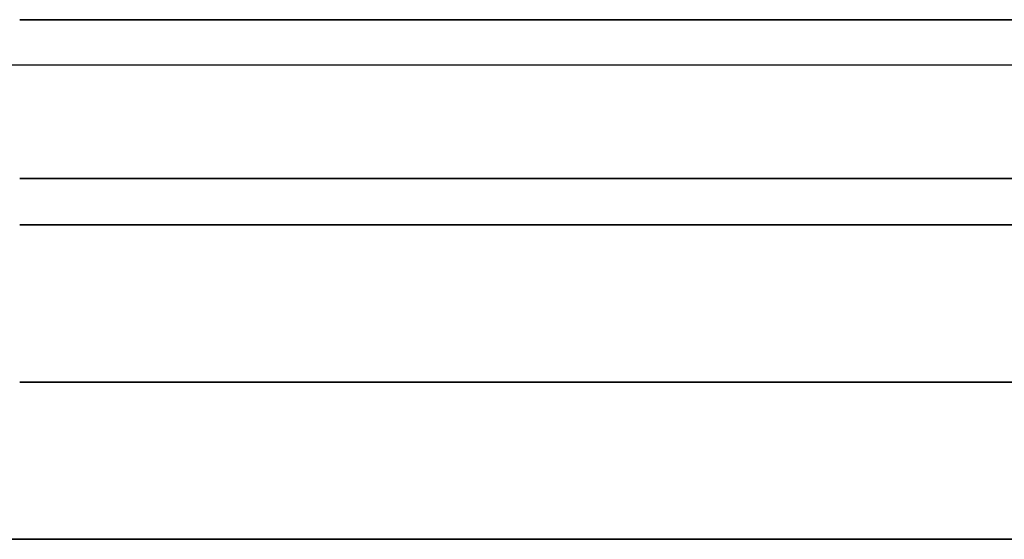
# Model space of a CAD drawing. Units: millimetres. Extents: x -850 to 850, y -1 to 19.
# Drawn here: x 0 to 16, y -1 to 8 of the extents above; entities that cross this region are included whole.
import ezdxf

# ---------------------------------------------------------------- set-up
doc = ezdxf.new("R2010")
doc.units = ezdxf.units.MM
doc.layers.add('Default', color=7, linetype='Continuous')

# ---------------------------------------------------------------- blocks, each defined once
blk = doc.blocks.new('46170809 - 46170826')
at = {"layer": 'Default'}
for p, q in [((-844.869, 7.544, 399.868), (844.869, 7.544, 399.868)), ((-844.869, 7.544, -399.868), (844.869, 7.544, -399.868)), ((0, 0, -400), (0, 0, -47.5)), ((0, 0, 47.5), (0, 0, 400))]:
    blk.add_line(p, q, dxfattribs=at)
at = {"layer": 'Default', "extrusion": (0, -1, 0)}
for centre, radius in [((0, 0, -8.262), 63.393), ((0, 0, -5.737), 56.509), ((0, 0, -5), 47.5), ((0, 0, -2.5), 47.5)]:
    blk.add_arc(centre, radius, 270, 90, dxfattribs=at)
at = {"layer": 'Default', "extrusion": (0, 1, 0)}
for centre, radius in [((0, 0, 5), 49.5), ((0, 0), 47.5)]:
    blk.add_arc(centre, radius, 90, 270, dxfattribs=at)
at = {"layer": 'Default'}
for points in [[(845.001, 0, -400), (0, 0, -400), (-845.001, 0, -400)], [(-845.001, 0, 400), (0, 0, 400), (845.001, 0, 400)]]:
    blk.add_open_spline(points, degree=2, dxfattribs=at)

msp = doc.modelspace()

# ---------------------------------------------------------------- block references
msp.add_blockref('46170809 - 46170826', (0.291, -0.594))

doc.saveas('drawing.dxf')
